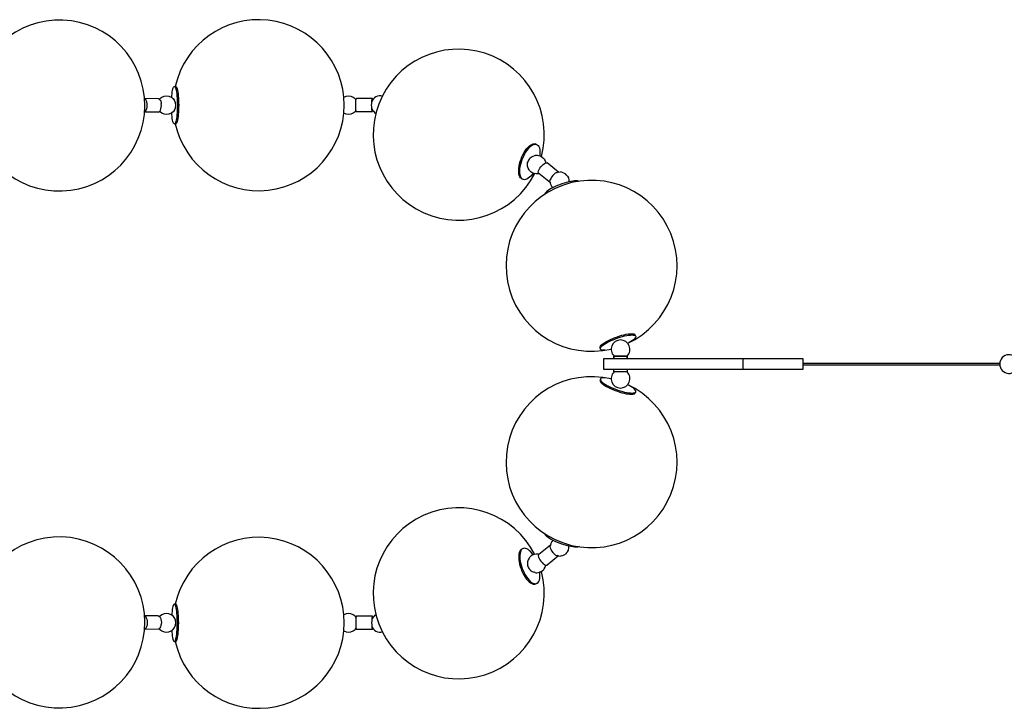
# Model space of a CAD drawing. Units: inches. Extents: x 4994 to 19695, y 9317 to 16970.
# Drawn here: x 5364 to 5410, y 9330 to 9362 of the extents above; entities that cross this region are included whole.
import ezdxf

# ---------------------------------------------------------------- set-up
doc = ezdxf.new("R2010")
doc.units = ezdxf.units.IN
doc.header["$MEASUREMENT"] = 0
doc.layers.add('DETAIL - 01', color=1, linetype='Continuous')

msp = doc.modelspace()

# ---------------------------------------------------------------- linework, layer by layer
at = {"layer": 'DETAIL - 01'}
for p, q in [((5370.897, 9358.622), (5370.912, 9358.686)), ((5370.912, 9358.686), (5370.928, 9358.736)), ((5370.928, 9358.736), (5370.945, 9358.773)), ((5370.945, 9358.773), (5370.963, 9358.796)), ((5370.963, 9358.796), (5370.981, 9358.803)), ((5370.981, 9358.803), (5370.999, 9358.796)), ((5370.981, 9358.803), (5370.997, 9358.803)), ((5370.997, 9358.803), (5371.043, 9358.803)), ((5370.999, 9358.796), (5371.017, 9358.773)), ((5371.017, 9358.773), (5371.034, 9358.736)), ((5371.034, 9358.736), (5371.05, 9358.686)), ((5371.043, 9358.803), (5371.061, 9358.796)), ((5371.05, 9358.686), (5371.065, 9358.622)), ((5371.061, 9358.796), (5371.079, 9358.773)), ((5371.079, 9358.773), (5371.096, 9358.736)), ((5371.096, 9358.736), (5371.112, 9358.686)), ((5371.112, 9358.686), (5371.127, 9358.622)), ((5370.224, 9358.225), (5369.588, 9358.233)), ((5369.638, 9358.191), (5369.59, 9358.232)), ((5369.668, 9358.141), (5369.638, 9358.191)), ((5370.253, 9358.217), (5370.224, 9358.225)), ((5370.262, 9358.215), (5370.253, 9358.217)), ((5370.298, 9358.183), (5370.262, 9358.215)), ((5370.279, 9358.2), (5370.307, 9358.236)), ((5370.312, 9358.16), (5370.298, 9358.183)), ((5370.307, 9358.236), (5370.396, 9358.305)), ((5370.396, 9358.305), (5370.5, 9358.349)), ((5370.5, 9358.349), (5370.612, 9358.364)), ((5370.612, 9358.364), (5370.724, 9358.349)), ((5370.724, 9358.349), (5370.828, 9358.305)), ((5370.828, 9358.305), (5370.855, 9358.285)), ((5370.855, 9358.285), (5370.861, 9358.365)), ((5370.855, 9358.285), (5370.915, 9358.237)), ((5370.861, 9358.365), (5370.871, 9358.46)), ((5370.871, 9358.46), (5370.883, 9358.546)), ((5370.883, 9358.546), (5370.897, 9358.622)), ((5370.915, 9358.237), (5370.918, 9358.236)), ((5370.918, 9358.236), (5370.98, 9358.153)), ((5371.065, 9358.622), (5371.079, 9358.546)), ((5371.079, 9358.546), (5371.091, 9358.46)), ((5371.091, 9358.46), (5371.101, 9358.365)), ((5371.101, 9358.365), (5371.109, 9358.262)), ((5371.109, 9358.262), (5371.115, 9358.153)), ((5371.127, 9358.622), (5371.141, 9358.546)), ((5371.141, 9358.546), (5371.153, 9358.46)), ((5371.153, 9358.46), (5371.163, 9358.365)), ((5371.163, 9358.365), (5371.171, 9358.262)), ((5371.171, 9358.262), (5371.177, 9358.153)), ((5378.907, 9358.305), (5379.012, 9358.349)), ((5379.012, 9358.349), (5379.123, 9358.364)), ((5379.123, 9358.364), (5379.235, 9358.349)), ((5379.235, 9358.349), (5379.339, 9358.305)), ((5379.339, 9358.305), (5379.429, 9358.236)), ((5379.429, 9358.236), (5379.474, 9358.176)), ((5379.47, 9358.147), (5379.474, 9358.176)), ((5379.474, 9358.176), (5379.477, 9358.197)), ((5379.477, 9358.197), (5379.485, 9358.228)), ((5379.485, 9358.228), (5379.493, 9358.239)), ((5380.239, 9358.239), (5379.493, 9358.239)), ((5380.216, 9358.147), (5380.223, 9358.197)), ((5380.223, 9358.197), (5380.231, 9358.228)), ((5380.231, 9358.228), (5380.239, 9358.239)), ((5380.239, 9358.239), (5380.247, 9358.228)), ((5380.247, 9358.228), (5380.255, 9358.197)), ((5380.255, 9358.197), (5380.258, 9358.174)), ((5369.664, 9357.699), (5369.688, 9357.764)), ((5369.691, 9358.077), (5369.668, 9358.141)), ((5369.688, 9357.764), (5369.703, 9357.84)), ((5369.705, 9358.001), (5369.691, 9358.077)), ((5369.703, 9357.84), (5369.709, 9357.92)), ((5369.709, 9357.92), (5369.705, 9358.001)), ((5370.312, 9358.16), (5370.34, 9358.111)), ((5370.324, 9357.692), (5370.348, 9357.757)), ((5370.34, 9358.111), (5370.355, 9358.057)), ((5370.348, 9357.757), (5370.364, 9357.832)), ((5370.355, 9358.057), (5370.364, 9358.002)), ((5370.365, 9357.994), (5370.364, 9358.002)), ((5370.364, 9357.832), (5370.37, 9357.913)), ((5370.37, 9357.913), (5370.365, 9357.994)), ((5371.115, 9358.153), (5371.118, 9358.041)), ((5371.118, 9357.812), (5371.115, 9357.7)), ((5371.118, 9358.041), (5371.12, 9357.927)), ((5371.12, 9357.927), (5371.118, 9357.812)), ((5371.177, 9358.153), (5371.18, 9358.041)), ((5371.18, 9357.812), (5371.177, 9357.7)), ((5371.18, 9358.041), (5371.181, 9357.927)), ((5371.181, 9357.927), (5371.18, 9357.812)), ((5379.461, 9357.926), (5379.462, 9358.007)), ((5379.462, 9357.845), (5379.461, 9357.926)), ((5379.462, 9358.007), (5379.465, 9358.083)), ((5379.465, 9357.77), (5379.462, 9357.845)), ((5379.465, 9358.083), (5379.47, 9358.147)), ((5379.47, 9357.705), (5379.465, 9357.77)), ((5379.474, 9357.677), (5379.47, 9357.705)), ((5380.207, 9357.926), (5380.208, 9358.007)), ((5380.208, 9357.845), (5380.207, 9357.926)), ((5380.208, 9358.007), (5380.211, 9358.083)), ((5380.211, 9357.77), (5380.208, 9357.845)), ((5380.211, 9358.083), (5380.216, 9358.147)), ((5380.216, 9357.705), (5380.211, 9357.77)), ((5380.223, 9357.656), (5380.216, 9357.705)), ((5370.219, 9357.6), (5369.581, 9357.608)), ((5369.584, 9357.608), (5369.633, 9357.65)), ((5369.633, 9357.65), (5369.664, 9357.699)), ((5370.219, 9357.6), (5370.257, 9357.611)), ((5370.257, 9357.611), (5370.293, 9357.642)), ((5370.396, 9357.547), (5370.284, 9357.634)), ((5370.293, 9357.642), (5370.309, 9357.668)), ((5370.309, 9357.668), (5370.324, 9357.692)), ((5370.5, 9357.504), (5370.396, 9357.547)), ((5370.612, 9357.489), (5370.5, 9357.504)), ((5370.724, 9357.504), (5370.612, 9357.489)), ((5370.828, 9357.547), (5370.724, 9357.504)), ((5370.855, 9357.568), (5370.828, 9357.547)), ((5370.916, 9357.615), (5370.855, 9357.568)), ((5370.861, 9357.488), (5370.855, 9357.568)), ((5370.871, 9357.393), (5370.861, 9357.488)), ((5370.883, 9357.307), (5370.871, 9357.393)), ((5370.897, 9357.231), (5370.883, 9357.307)), ((5370.918, 9357.617), (5370.916, 9357.615)), ((5370.981, 9357.701), (5370.918, 9357.617)), ((5371.079, 9357.307), (5371.065, 9357.231)), ((5371.091, 9357.393), (5371.079, 9357.307)), ((5371.101, 9357.488), (5371.091, 9357.393)), ((5371.109, 9357.591), (5371.101, 9357.488)), ((5371.115, 9357.7), (5371.109, 9357.591)), ((5371.141, 9357.307), (5371.127, 9357.231)), ((5371.153, 9357.393), (5371.141, 9357.307)), ((5371.163, 9357.488), (5371.153, 9357.393)), ((5371.171, 9357.591), (5371.163, 9357.488)), ((5371.177, 9357.7), (5371.171, 9357.591)), ((5379.012, 9357.504), (5378.907, 9357.547)), ((5379.122, 9357.489), (5379.012, 9357.504)), ((5379.235, 9357.504), (5379.123, 9357.489)), ((5379.339, 9357.547), (5379.235, 9357.504)), ((5379.429, 9357.617), (5379.339, 9357.547)), ((5379.474, 9357.677), (5379.429, 9357.617)), ((5379.477, 9357.656), (5379.474, 9357.677)), ((5379.485, 9357.624), (5379.477, 9357.656)), ((5379.493, 9357.614), (5379.485, 9357.624)), ((5380.239, 9357.614), (5379.493, 9357.614)), ((5380.231, 9357.624), (5380.223, 9357.656)), ((5380.239, 9357.614), (5380.231, 9357.624)), ((5380.247, 9357.624), (5380.239, 9357.614)), ((5380.255, 9357.656), (5380.247, 9357.624)), ((5380.258, 9357.68), (5380.255, 9357.656)), ((5370.912, 9357.168), (5370.897, 9357.231)), ((5370.928, 9357.117), (5370.912, 9357.168)), ((5370.945, 9357.08), (5370.928, 9357.117)), ((5370.963, 9357.058), (5370.945, 9357.08)), ((5370.981, 9357.05), (5370.963, 9357.058)), ((5370.999, 9357.058), (5370.981, 9357.05)), ((5370.981, 9357.05), (5370.997, 9357.05)), ((5370.997, 9357.05), (5371.043, 9357.05)), ((5371.017, 9357.08), (5370.999, 9357.058)), ((5371.034, 9357.117), (5371.017, 9357.08)), ((5371.05, 9357.168), (5371.034, 9357.117)), ((5371.061, 9357.058), (5371.043, 9357.05)), ((5371.065, 9357.231), (5371.05, 9357.168)), ((5371.079, 9357.08), (5371.061, 9357.058)), ((5371.096, 9357.117), (5371.079, 9357.08)), ((5371.112, 9357.168), (5371.096, 9357.117)), ((5371.127, 9357.231), (5371.112, 9357.168)), ((5387.394, 9355.797), (5387.453, 9355.879)), ((5387.453, 9355.879), (5387.514, 9355.95)), ((5387.506, 9355.858), (5387.567, 9355.93)), ((5387.514, 9355.95), (5387.576, 9356.01)), ((5387.567, 9355.93), (5387.628, 9355.99)), ((5387.576, 9356.01), (5387.637, 9356.058)), ((5387.628, 9355.99), (5387.69, 9356.038)), ((5387.637, 9356.058), (5387.697, 9356.093)), ((5387.69, 9356.038), (5387.749, 9356.073)), ((5387.697, 9356.093), (5387.754, 9356.114)), ((5387.749, 9356.073), (5387.807, 9356.094)), ((5387.754, 9356.114), (5387.808, 9356.122)), ((5387.807, 9356.094), (5387.861, 9356.101)), ((5387.808, 9356.122), (5387.857, 9356.114)), ((5387.91, 9356.094), (5387.857, 9356.114)), ((5387.861, 9356.101), (5387.91, 9356.094)), ((5387.91, 9356.094), (5387.955, 9356.073)), ((5387.955, 9356.073), (5387.993, 9356.038)), ((5387.993, 9356.038), (5388.025, 9355.99)), ((5388.025, 9355.99), (5388.05, 9355.93)), ((5388.05, 9355.93), (5388.067, 9355.858)), ((5387.195, 9355.401), (5387.237, 9355.507)), ((5387.237, 9355.507), (5387.285, 9355.61)), ((5387.248, 9355.38), (5387.29, 9355.487)), ((5387.285, 9355.61), (5387.338, 9355.707)), ((5387.29, 9355.487), (5387.338, 9355.589)), ((5387.338, 9355.707), (5387.394, 9355.797)), ((5387.338, 9355.589), (5387.391, 9355.687)), ((5387.391, 9355.687), (5387.447, 9355.777)), ((5387.447, 9355.777), (5387.506, 9355.858)), ((5387.613, 9355.452), (5387.626, 9355.468)), ((5387.626, 9355.468), (5387.708, 9355.529)), ((5387.708, 9355.529), (5387.801, 9355.565)), ((5387.85, 9355.579), (5387.801, 9355.565)), ((5387.85, 9355.579), (5387.883, 9355.582)), ((5387.883, 9355.582), (5387.952, 9355.586)), ((5387.952, 9355.586), (5388.052, 9355.564)), ((5388.066, 9355.559), (5388.052, 9355.564)), ((5388.071, 9355.589), (5388.066, 9355.559)), ((5388.098, 9355.55), (5388.066, 9355.559)), ((5388.067, 9355.858), (5388.076, 9355.777)), ((5388.077, 9355.687), (5388.071, 9355.589)), ((5388.076, 9355.777), (5388.077, 9355.687)), ((5388.098, 9355.55), (5388.118, 9355.539)), ((5388.118, 9355.539), (5388.187, 9355.501)), ((5388.187, 9355.501), (5388.26, 9355.428)), ((5388.279, 9355.399), (5388.26, 9355.428)), ((5387.085, 9354.878), (5387.092, 9354.975)), ((5387.092, 9354.975), (5387.106, 9355.078)), ((5387.106, 9355.078), (5387.129, 9355.184)), ((5387.129, 9355.184), (5387.158, 9355.292)), ((5387.138, 9354.858), (5387.144, 9354.955)), ((5387.144, 9354.955), (5387.159, 9355.058)), ((5387.158, 9355.292), (5387.195, 9355.401)), ((5387.159, 9355.058), (5387.181, 9355.164)), ((5387.181, 9355.164), (5387.211, 9355.272)), ((5387.211, 9355.272), (5387.248, 9355.38)), ((5387.489, 9355.176), (5387.503, 9355.255)), ((5387.495, 9355.077), (5387.489, 9355.176)), ((5387.523, 9354.983), (5387.495, 9355.077)), ((5387.572, 9354.901), (5387.523, 9354.983)), ((5388.038, 9354.915), (5388.076, 9354.981)), ((5388.076, 9354.981), (5388.122, 9355.046)), ((5388.122, 9355.046), (5388.176, 9355.108)), ((5388.176, 9355.108), (5388.232, 9355.16)), ((5388.232, 9355.16), (5388.287, 9355.201)), ((5388.279, 9355.399), (5388.328, 9355.317)), ((5388.287, 9355.201), (5388.337, 9355.226)), ((5388.328, 9355.317), (5388.354, 9355.23)), ((5388.337, 9355.226), (5388.354, 9355.23)), ((5388.354, 9355.23), (5388.379, 9355.235)), ((5388.379, 9355.235), (5388.41, 9355.226)), ((5388.943, 9354.8), (5388.41, 9355.226)), ((5387.086, 9354.788), (5387.085, 9354.878)), ((5387.096, 9354.706), (5387.086, 9354.788)), ((5387.113, 9354.635), (5387.096, 9354.706)), ((5387.137, 9354.574), (5387.113, 9354.635)), ((5387.169, 9354.526), (5387.137, 9354.574)), ((5387.139, 9354.767), (5387.138, 9354.858)), ((5387.148, 9354.686), (5387.139, 9354.767)), ((5387.165, 9354.614), (5387.148, 9354.686)), ((5387.19, 9354.554), (5387.165, 9354.614)), ((5387.208, 9354.492), (5387.169, 9354.526)), ((5387.222, 9354.506), (5387.19, 9354.554)), ((5387.252, 9354.47), (5387.208, 9354.492)), ((5387.261, 9354.471), (5387.222, 9354.506)), ((5387.526, 9354.506), (5387.466, 9354.471)), ((5387.587, 9354.554), (5387.526, 9354.506)), ((5387.59, 9354.872), (5387.572, 9354.901)), ((5387.648, 9354.614), (5387.587, 9354.554)), ((5387.605, 9354.857), (5387.59, 9354.872)), ((5387.664, 9354.799), (5387.605, 9354.857)), ((5387.709, 9354.686), (5387.648, 9354.614)), ((5387.752, 9354.75), (5387.664, 9354.799)), ((5387.755, 9354.749), (5387.709, 9354.686)), ((5387.755, 9354.749), (5387.752, 9354.75)), ((5387.799, 9354.736), (5387.755, 9354.749)), ((5387.808, 9354.734), (5387.799, 9354.736)), ((5387.899, 9354.713), (5387.808, 9354.734)), ((5388, 9354.721), (5387.899, 9354.713)), ((5388.031, 9354.73), (5388, 9354.721)), ((5388.002, 9354.801), (5388.014, 9354.853)), ((5388.006, 9354.76), (5388.002, 9354.801)), ((5388.024, 9354.735), (5388.006, 9354.76)), ((5388.014, 9354.853), (5388.038, 9354.915)), ((5388.031, 9354.73), (5388.024, 9354.735)), ((5388.568, 9354.299), (5388.031, 9354.73)), ((5388.809, 9354.76), (5388.852, 9354.775)), ((5388.852, 9354.775), (5388.878, 9354.785)), ((5388.93, 9354.797), (5388.878, 9354.785)), ((5388.943, 9354.8), (5388.93, 9354.797)), ((5388.943, 9354.8), (5389.035, 9354.803)), ((5389.101, 9354.788), (5389.035, 9354.803)), ((5389.101, 9354.788), (5389.187, 9354.763)), ((5389.187, 9354.763), (5389.266, 9354.71)), ((5389.307, 9354.675), (5389.266, 9354.71)), ((5389.307, 9354.675), (5389.365, 9354.607)), ((5389.365, 9354.607), (5389.407, 9354.522)), ((5389.407, 9354.522), (5389.43, 9354.428)), ((5387.305, 9354.45), (5387.252, 9354.47)), ((5387.305, 9354.45), (5387.261, 9354.471)), ((5387.355, 9354.443), (5387.305, 9354.45)), ((5387.408, 9354.45), (5387.355, 9354.443)), ((5387.466, 9354.471), (5387.408, 9354.45)), ((5388.608, 9354.027), (5388.527, 9353.98)), ((5388.547, 9354.365), (5388.558, 9354.417)), ((5388.55, 9354.324), (5388.547, 9354.365)), ((5388.568, 9354.299), (5388.55, 9354.324)), ((5388.558, 9354.417), (5388.581, 9354.474)), ((5388.57, 9354.298), (5388.568, 9354.308)), ((5388.57, 9354.298), (5388.568, 9354.299)), ((5388.591, 9354.213), (5388.57, 9354.298)), ((5388.582, 9354.479), (5388.581, 9354.474)), ((5388.633, 9354.129), (5388.591, 9354.213)), ((5388.685, 9354.068), (5388.608, 9354.027)), ((5388.685, 9354.068), (5388.633, 9354.129)), ((5388.696, 9354.074), (5388.685, 9354.068)), ((5388.793, 9354.12), (5388.696, 9354.074)), ((5388.894, 9354.164), (5388.793, 9354.12)), ((5389, 9354.206), (5388.894, 9354.164)), ((5389.108, 9354.245), (5389, 9354.206)), ((5389.216, 9354.28), (5389.108, 9354.245)), ((5389.322, 9354.311), (5389.216, 9354.28)), ((5389.426, 9354.337), (5389.322, 9354.311)), ((5389.432, 9354.338), (5389.426, 9354.337)), ((5389.43, 9354.428), (5389.432, 9354.338)), ((5389.523, 9354.358), (5389.432, 9354.338)), ((5389.614, 9354.373), (5389.523, 9354.358)), ((5389.697, 9354.382), (5389.614, 9354.373)), ((5389.77, 9354.385), (5389.697, 9354.382)), ((5389.831, 9354.382), (5389.77, 9354.385)), ((5389.881, 9354.373), (5389.831, 9354.382)), ((5389.908, 9354.362), (5389.881, 9354.373)), ((5388.32, 9353.809), (5388.305, 9353.781)), ((5388.353, 9353.848), (5388.32, 9353.809)), ((5388.399, 9353.89), (5388.353, 9353.848)), ((5388.458, 9353.934), (5388.399, 9353.89)), ((5388.527, 9353.98), (5388.458, 9353.934)), ((5391.699, 9347.096), (5391.807, 9347.131)), ((5391.807, 9347.131), (5391.913, 9347.162)), ((5391.913, 9347.162), (5392.016, 9347.188)), ((5391.934, 9347.105), (5392.037, 9347.131)), ((5392.016, 9347.188), (5392.114, 9347.209)), ((5392.037, 9347.131), (5392.135, 9347.152)), ((5392.114, 9347.209), (5392.205, 9347.224)), ((5392.135, 9347.152), (5392.226, 9347.167)), ((5392.205, 9347.224), (5392.288, 9347.233)), ((5392.226, 9347.167), (5392.309, 9347.176)), ((5392.288, 9347.233), (5392.361, 9347.236)), ((5392.309, 9347.176), (5392.381, 9347.179)), ((5392.361, 9347.236), (5392.422, 9347.233)), ((5392.381, 9347.179), (5392.443, 9347.176)), ((5392.422, 9347.233), (5392.472, 9347.224)), ((5392.443, 9347.176), (5392.493, 9347.167)), ((5392.472, 9347.224), (5392.508, 9347.209)), ((5392.493, 9347.167), (5392.529, 9347.152)), ((5392.508, 9347.209), (5392.531, 9347.188)), ((5392.529, 9347.152), (5392.552, 9347.131)), ((5392.552, 9347.131), (5392.531, 9347.188)), ((5392.552, 9347.131), (5392.561, 9347.105)), ((5390.892, 9346.625), (5390.911, 9346.66)), ((5390.911, 9346.66), (5390.944, 9346.699)), ((5390.944, 9346.699), (5390.99, 9346.741)), ((5390.964, 9346.642), (5391.011, 9346.684)), ((5390.99, 9346.741), (5391.048, 9346.785)), ((5391.011, 9346.684), (5391.069, 9346.728)), ((5391.048, 9346.785), (5391.118, 9346.831)), ((5391.069, 9346.728), (5391.139, 9346.774)), ((5391.118, 9346.831), (5391.198, 9346.878)), ((5391.139, 9346.774), (5391.219, 9346.821)), ((5391.198, 9346.878), (5391.287, 9346.925)), ((5391.219, 9346.821), (5391.308, 9346.868)), ((5391.287, 9346.925), (5391.383, 9346.971)), ((5391.308, 9346.868), (5391.404, 9346.914)), ((5391.383, 9346.971), (5391.485, 9347.015)), ((5391.404, 9346.914), (5391.506, 9346.958)), ((5391.485, 9347.015), (5391.591, 9347.057)), ((5391.506, 9346.958), (5391.612, 9347)), ((5391.591, 9347.057), (5391.699, 9347.096)), ((5391.612, 9347), (5391.719, 9347.039)), ((5391.719, 9347.039), (5391.828, 9347.074)), ((5391.828, 9347.074), (5391.934, 9347.105)), ((5392.329, 9346.868), (5392.249, 9346.821)), ((5392.399, 9346.914), (5392.329, 9346.868)), ((5392.458, 9346.958), (5392.399, 9346.914)), ((5392.504, 9347), (5392.458, 9346.958)), ((5392.537, 9347.039), (5392.504, 9347)), ((5392.552, 9347.066), (5392.537, 9347.039)), ((5392.556, 9347.074), (5392.552, 9347.066)), ((5392.561, 9347.105), (5392.556, 9347.074)), ((5390.886, 9346.594), (5390.892, 9346.625)), ((5390.895, 9346.568), (5390.886, 9346.594)), ((5390.907, 9346.537), (5390.895, 9346.568)), ((5390.907, 9346.537), (5390.912, 9346.568)), ((5390.916, 9346.511), (5390.907, 9346.537)), ((5390.912, 9346.568), (5390.932, 9346.603)), ((5390.939, 9346.49), (5390.916, 9346.511)), ((5390.932, 9346.603), (5390.964, 9346.642)), ((5390.949, 9346.486), (5390.939, 9346.49)), ((5390.976, 9346.475), (5390.949, 9346.486)), ((5391.025, 9346.466), (5390.976, 9346.475)), ((5391.087, 9346.463), (5391.025, 9346.466)), ((5391.126, 9346.465), (5391.087, 9346.463)), ((5397.567, 9346.07), (5397.567, 9345.57)), ((5390.895, 9345.073), (5390.886, 9345.047)), ((5390.886, 9345.047), (5390.892, 9345.016)), ((5390.892, 9345.016), (5390.911, 9344.981)), ((5390.907, 9345.104), (5390.895, 9345.073)), ((5390.916, 9345.13), (5390.907, 9345.104)), ((5390.907, 9345.104), (5390.912, 9345.073)), ((5390.911, 9344.981), (5390.944, 9344.942)), ((5390.912, 9345.073), (5390.932, 9345.038)), ((5390.939, 9345.15), (5390.916, 9345.13)), ((5390.932, 9345.038), (5390.964, 9344.999)), ((5390.949, 9345.155), (5390.939, 9345.15)), ((5390.944, 9344.942), (5390.99, 9344.9)), ((5390.976, 9345.166), (5390.949, 9345.155)), ((5390.964, 9344.999), (5391.011, 9344.957)), ((5391.025, 9345.175), (5390.976, 9345.166)), ((5390.99, 9344.9), (5391.048, 9344.855)), ((5391.011, 9344.957), (5391.069, 9344.912)), ((5391.087, 9345.178), (5391.025, 9345.175)), ((5391.048, 9344.855), (5391.118, 9344.809)), ((5391.069, 9344.912), (5391.139, 9344.867)), ((5391.126, 9345.176), (5391.087, 9345.178)), ((5391.139, 9344.867), (5391.219, 9344.82)), ((5391.219, 9344.82), (5391.308, 9344.773)), ((5392.329, 9344.773), (5392.249, 9344.82)), ((5391.118, 9344.809), (5391.198, 9344.763)), ((5391.198, 9344.763), (5391.287, 9344.716)), ((5391.287, 9344.716), (5391.383, 9344.67)), ((5391.308, 9344.773), (5391.404, 9344.727)), ((5391.383, 9344.67), (5391.485, 9344.626)), ((5391.404, 9344.727), (5391.506, 9344.683)), ((5391.485, 9344.626), (5391.591, 9344.584)), ((5391.506, 9344.683), (5391.612, 9344.641)), ((5391.591, 9344.584), (5391.699, 9344.545)), ((5391.612, 9344.641), (5391.719, 9344.602)), ((5391.699, 9344.545), (5391.807, 9344.51)), ((5391.719, 9344.602), (5391.828, 9344.567)), ((5391.807, 9344.51), (5391.913, 9344.479)), ((5391.828, 9344.567), (5391.934, 9344.536)), ((5391.913, 9344.479), (5392.016, 9344.453)), ((5391.934, 9344.536), (5392.037, 9344.51)), ((5392.016, 9344.453), (5392.114, 9344.432)), ((5392.037, 9344.51), (5392.135, 9344.489)), ((5392.114, 9344.432), (5392.205, 9344.417)), ((5392.135, 9344.489), (5392.226, 9344.474)), ((5392.205, 9344.417), (5392.288, 9344.408)), ((5392.226, 9344.474), (5392.309, 9344.465)), ((5392.288, 9344.408), (5392.361, 9344.405)), ((5392.309, 9344.465), (5392.381, 9344.462)), ((5392.399, 9344.727), (5392.329, 9344.773)), ((5392.361, 9344.405), (5392.422, 9344.408)), ((5392.381, 9344.462), (5392.443, 9344.465)), ((5392.458, 9344.683), (5392.399, 9344.727)), ((5392.422, 9344.408), (5392.472, 9344.417)), ((5392.443, 9344.465), (5392.493, 9344.474)), ((5392.504, 9344.641), (5392.458, 9344.683)), ((5392.472, 9344.417), (5392.508, 9344.432)), ((5392.493, 9344.474), (5392.529, 9344.489)), ((5392.537, 9344.602), (5392.504, 9344.641)), ((5392.508, 9344.432), (5392.531, 9344.453)), ((5392.529, 9344.489), (5392.552, 9344.51)), ((5392.552, 9344.51), (5392.531, 9344.453)), ((5392.552, 9344.574), (5392.537, 9344.602)), ((5392.556, 9344.567), (5392.552, 9344.574)), ((5392.552, 9344.51), (5392.561, 9344.536)), ((5392.561, 9344.536), (5392.556, 9344.567)), ((5388.32, 9337.832), (5388.305, 9337.859)), ((5388.353, 9337.793), (5388.32, 9337.832)), ((5388.399, 9337.751), (5388.353, 9337.793)), ((5388.458, 9337.706), (5388.399, 9337.751)), ((5388.527, 9337.66), (5388.458, 9337.706)), ((5388.608, 9337.614), (5388.527, 9337.66)), ((5388.633, 9337.512), (5388.591, 9337.428)), ((5388.685, 9337.573), (5388.608, 9337.614)), ((5388.685, 9337.573), (5388.633, 9337.512)), ((5388.696, 9337.567), (5388.685, 9337.573)), ((5388.793, 9337.521), (5388.696, 9337.567)), ((5388.894, 9337.477), (5388.793, 9337.521)), ((5389, 9337.435), (5388.894, 9337.477)), ((5387.113, 9337.006), (5387.096, 9336.935)), ((5387.137, 9337.066), (5387.113, 9337.006)), ((5387.169, 9337.114), (5387.137, 9337.066)), ((5387.165, 9337.026), (5387.148, 9336.955)), ((5387.19, 9337.087), (5387.165, 9337.026)), ((5387.208, 9337.149), (5387.169, 9337.114)), ((5387.222, 9337.135), (5387.19, 9337.087)), ((5387.252, 9337.17), (5387.208, 9337.149)), ((5387.261, 9337.169), (5387.222, 9337.135)), ((5387.305, 9337.191), (5387.252, 9337.17)), ((5387.305, 9337.191), (5387.261, 9337.169)), ((5387.355, 9337.198), (5387.305, 9337.191)), ((5387.408, 9337.191), (5387.355, 9337.198)), ((5387.466, 9337.169), (5387.408, 9337.191)), ((5387.526, 9337.135), (5387.466, 9337.169)), ((5387.587, 9337.087), (5387.526, 9337.135)), ((5387.648, 9337.026), (5387.587, 9337.087)), ((5387.709, 9336.955), (5387.648, 9337.026)), ((5388.568, 9337.342), (5388.031, 9336.911)), ((5388.55, 9337.316), (5388.547, 9337.276)), ((5388.547, 9337.276), (5388.558, 9337.223)), ((5388.568, 9337.342), (5388.55, 9337.316)), ((5388.558, 9337.223), (5388.581, 9337.166)), ((5388.57, 9337.342), (5388.568, 9337.342)), ((5388.57, 9337.342), (5388.568, 9337.333)), ((5388.591, 9337.428), (5388.57, 9337.342)), ((5388.582, 9337.161), (5388.581, 9337.166)), ((5389.108, 9337.396), (5389, 9337.435)), ((5389.216, 9337.361), (5389.108, 9337.396)), ((5389.322, 9337.33), (5389.216, 9337.361)), ((5389.307, 9336.966), (5389.365, 9337.034)), ((5389.426, 9337.304), (5389.322, 9337.33)), ((5389.365, 9337.034), (5389.407, 9337.118)), ((5389.407, 9337.118), (5389.43, 9337.213)), ((5389.432, 9337.302), (5389.426, 9337.304)), ((5389.43, 9337.213), (5389.432, 9337.302)), ((5389.523, 9337.283), (5389.432, 9337.302)), ((5389.614, 9337.268), (5389.523, 9337.283)), ((5389.697, 9337.259), (5389.614, 9337.268)), ((5389.77, 9337.256), (5389.697, 9337.259)), ((5389.831, 9337.259), (5389.77, 9337.256)), ((5389.881, 9337.268), (5389.831, 9337.259)), ((5389.908, 9337.279), (5389.881, 9337.268)), ((5387.086, 9336.853), (5387.085, 9336.763)), ((5387.085, 9336.763), (5387.092, 9336.666)), ((5387.096, 9336.935), (5387.086, 9336.853)), ((5387.092, 9336.666), (5387.106, 9336.563)), ((5387.106, 9336.563), (5387.129, 9336.457)), ((5387.139, 9336.873), (5387.138, 9336.783)), ((5387.138, 9336.783), (5387.144, 9336.686)), ((5387.148, 9336.955), (5387.139, 9336.873)), ((5387.144, 9336.686), (5387.159, 9336.583)), ((5387.159, 9336.583), (5387.181, 9336.477)), ((5387.495, 9336.564), (5387.489, 9336.465)), ((5387.523, 9336.657), (5387.495, 9336.564)), ((5387.572, 9336.74), (5387.523, 9336.657)), ((5387.59, 9336.769), (5387.572, 9336.74)), ((5387.605, 9336.783), (5387.59, 9336.769)), ((5387.664, 9336.842), (5387.605, 9336.783)), ((5387.752, 9336.891), (5387.664, 9336.842)), ((5387.755, 9336.891), (5387.709, 9336.955)), ((5387.755, 9336.891), (5387.752, 9336.891)), ((5387.799, 9336.905), (5387.755, 9336.891)), ((5387.808, 9336.907), (5387.799, 9336.905)), ((5387.899, 9336.927), (5387.808, 9336.907)), ((5388, 9336.92), (5387.899, 9336.927)), ((5388.031, 9336.911), (5388, 9336.92)), ((5388.006, 9336.88), (5388.002, 9336.84)), ((5388.002, 9336.84), (5388.014, 9336.787)), ((5388.024, 9336.906), (5388.006, 9336.88)), ((5388.014, 9336.787), (5388.038, 9336.726)), ((5388.031, 9336.911), (5388.024, 9336.906)), ((5388.038, 9336.726), (5388.076, 9336.66)), ((5388.076, 9336.66), (5388.122, 9336.594)), ((5388.122, 9336.594), (5388.176, 9336.533)), ((5388.176, 9336.533), (5388.232, 9336.48)), ((5388.943, 9336.841), (5388.41, 9336.415)), ((5388.809, 9336.881), (5388.852, 9336.865)), ((5388.852, 9336.865), (5388.878, 9336.856)), ((5388.93, 9336.844), (5388.878, 9336.856)), ((5388.943, 9336.841), (5388.93, 9336.844)), ((5388.943, 9336.841), (5389.035, 9336.838)), ((5389.101, 9336.853), (5389.035, 9336.838)), ((5389.101, 9336.853), (5389.187, 9336.878)), ((5389.187, 9336.878), (5389.266, 9336.931)), ((5389.307, 9336.966), (5389.266, 9336.931)), ((5387.129, 9336.457), (5387.158, 9336.348)), ((5387.158, 9336.348), (5387.195, 9336.24)), ((5387.181, 9336.477), (5387.211, 9336.369)), ((5387.195, 9336.24), (5387.237, 9336.134)), ((5387.211, 9336.369), (5387.248, 9336.26)), ((5387.237, 9336.134), (5387.285, 9336.031)), ((5387.248, 9336.26), (5387.29, 9336.154)), ((5387.29, 9336.154), (5387.338, 9336.051)), ((5387.489, 9336.465), (5387.503, 9336.386)), ((5387.613, 9336.189), (5387.626, 9336.172)), ((5387.626, 9336.172), (5387.708, 9336.111)), ((5387.708, 9336.111), (5387.801, 9336.076)), ((5387.85, 9336.061), (5387.801, 9336.076)), ((5387.85, 9336.061), (5387.883, 9336.059)), ((5387.952, 9336.054), (5388.052, 9336.077)), ((5388.066, 9336.081), (5388.052, 9336.077)), ((5388.098, 9336.091), (5388.066, 9336.081)), ((5388.071, 9336.051), (5388.066, 9336.081)), ((5388.098, 9336.091), (5388.118, 9336.102)), ((5388.118, 9336.102), (5388.187, 9336.14)), ((5388.187, 9336.14), (5388.26, 9336.213)), ((5388.232, 9336.48), (5388.287, 9336.44)), ((5388.279, 9336.242), (5388.26, 9336.213)), ((5388.279, 9336.242), (5388.328, 9336.324)), ((5388.287, 9336.44), (5388.337, 9336.415)), ((5388.328, 9336.324), (5388.354, 9336.411)), ((5388.337, 9336.415), (5388.354, 9336.411)), ((5388.354, 9336.411), (5388.379, 9336.406)), ((5388.379, 9336.406), (5388.41, 9336.415)), ((5387.285, 9336.031), (5387.338, 9335.934)), ((5387.338, 9336.051), (5387.391, 9335.954)), ((5387.338, 9335.934), (5387.394, 9335.844)), ((5387.391, 9335.954), (5387.447, 9335.864)), ((5387.394, 9335.844), (5387.453, 9335.762)), ((5387.447, 9335.864), (5387.506, 9335.782)), ((5387.453, 9335.762), (5387.514, 9335.69)), ((5387.506, 9335.782), (5387.567, 9335.711)), ((5387.514, 9335.69), (5387.576, 9335.63)), ((5387.567, 9335.711), (5387.628, 9335.65)), ((5387.576, 9335.63), (5387.637, 9335.582)), ((5387.628, 9335.65), (5387.69, 9335.603)), ((5387.69, 9335.603), (5387.749, 9335.568)), ((5387.883, 9336.059), (5387.952, 9336.054)), ((5387.955, 9335.568), (5387.993, 9335.603)), ((5387.993, 9335.603), (5388.025, 9335.65)), ((5388.025, 9335.65), (5388.05, 9335.711)), ((5388.05, 9335.711), (5388.067, 9335.782)), ((5388.067, 9335.782), (5388.076, 9335.864)), ((5388.077, 9335.954), (5388.071, 9336.051)), ((5388.076, 9335.864), (5388.077, 9335.954)), ((5387.637, 9335.582), (5387.697, 9335.547)), ((5387.697, 9335.547), (5387.754, 9335.526)), ((5387.749, 9335.568), (5387.807, 9335.546)), ((5387.754, 9335.526), (5387.808, 9335.519)), ((5387.807, 9335.546), (5387.861, 9335.539)), ((5387.808, 9335.519), (5387.857, 9335.526)), ((5387.91, 9335.546), (5387.857, 9335.526)), ((5387.861, 9335.539), (5387.91, 9335.546)), ((5387.91, 9335.546), (5387.955, 9335.568)), ((5370.871, 9334.248), (5370.861, 9334.152)), ((5370.883, 9334.334), (5370.871, 9334.248)), ((5370.897, 9334.409), (5370.883, 9334.334)), ((5370.912, 9334.473), (5370.897, 9334.409)), ((5370.928, 9334.524), (5370.912, 9334.473)), ((5370.945, 9334.561), (5370.928, 9334.524)), ((5370.963, 9334.583), (5370.945, 9334.561)), ((5370.981, 9334.59), (5370.963, 9334.583)), ((5370.999, 9334.583), (5370.981, 9334.59)), ((5370.981, 9334.59), (5370.997, 9334.59)), ((5370.997, 9334.59), (5371.043, 9334.59)), ((5371.017, 9334.561), (5370.999, 9334.583)), ((5371.034, 9334.524), (5371.017, 9334.561)), ((5371.05, 9334.473), (5371.034, 9334.524)), ((5371.061, 9334.583), (5371.043, 9334.59)), ((5371.065, 9334.409), (5371.05, 9334.473)), ((5371.079, 9334.561), (5371.061, 9334.583)), ((5371.079, 9334.334), (5371.065, 9334.409)), ((5371.096, 9334.524), (5371.079, 9334.561)), ((5371.091, 9334.248), (5371.079, 9334.334)), ((5371.101, 9334.152), (5371.091, 9334.248)), ((5371.112, 9334.473), (5371.096, 9334.524)), ((5371.127, 9334.409), (5371.112, 9334.473)), ((5371.141, 9334.334), (5371.127, 9334.409)), ((5371.153, 9334.248), (5371.141, 9334.334)), ((5371.163, 9334.152), (5371.153, 9334.248)), ((5370.219, 9334.041), (5369.581, 9334.033)), ((5369.584, 9334.033), (5369.633, 9333.991)), ((5369.633, 9333.991), (5369.664, 9333.941)), ((5369.664, 9333.941), (5369.688, 9333.877)), ((5369.688, 9333.877), (5369.703, 9333.801)), ((5369.703, 9333.801), (5369.709, 9333.72)), ((5370.219, 9334.041), (5370.257, 9334.03)), ((5370.257, 9334.03), (5370.293, 9333.999)), ((5370.396, 9334.093), (5370.284, 9334.006)), ((5370.293, 9333.999), (5370.309, 9333.973)), ((5370.309, 9333.973), (5370.324, 9333.949)), ((5370.324, 9333.949), (5370.348, 9333.884)), ((5370.348, 9333.884), (5370.364, 9333.809)), ((5370.364, 9333.809), (5370.37, 9333.728)), ((5370.5, 9334.137), (5370.396, 9334.093)), ((5370.612, 9334.152), (5370.5, 9334.137)), ((5370.724, 9334.137), (5370.612, 9334.152)), ((5370.828, 9334.093), (5370.724, 9334.137)), ((5370.855, 9334.073), (5370.828, 9334.093)), ((5370.861, 9334.152), (5370.855, 9334.073)), ((5370.916, 9334.025), (5370.855, 9334.073)), ((5370.918, 9334.024), (5370.916, 9334.025)), ((5370.981, 9333.94), (5370.918, 9334.024)), ((5371.109, 9334.049), (5371.101, 9334.152)), ((5371.115, 9333.941), (5371.109, 9334.049)), ((5371.118, 9333.828), (5371.115, 9333.941)), ((5371.12, 9333.714), (5371.118, 9333.828)), ((5371.171, 9334.049), (5371.163, 9334.152)), ((5371.177, 9333.941), (5371.171, 9334.049)), ((5371.18, 9333.828), (5371.177, 9333.941)), ((5371.181, 9333.714), (5371.18, 9333.828)), ((5379.012, 9334.137), (5378.907, 9334.093)), ((5379.122, 9334.152), (5379.012, 9334.137)), ((5379.235, 9334.137), (5379.123, 9334.152)), ((5379.339, 9334.093), (5379.235, 9334.137)), ((5379.429, 9334.024), (5379.339, 9334.093)), ((5379.474, 9333.964), (5379.429, 9334.024)), ((5379.462, 9333.795), (5379.461, 9333.714)), ((5379.465, 9333.871), (5379.462, 9333.795)), ((5379.47, 9333.935), (5379.465, 9333.871)), ((5379.474, 9333.964), (5379.47, 9333.935)), ((5379.477, 9333.985), (5379.474, 9333.964)), ((5379.485, 9334.016), (5379.477, 9333.985)), ((5379.493, 9334.027), (5379.485, 9334.016)), ((5380.239, 9334.027), (5379.493, 9334.027)), ((5380.208, 9333.795), (5380.207, 9333.714)), ((5380.211, 9333.871), (5380.208, 9333.795)), ((5380.216, 9333.935), (5380.211, 9333.871)), ((5380.223, 9333.985), (5380.216, 9333.935)), ((5380.231, 9334.016), (5380.223, 9333.985)), ((5380.239, 9334.027), (5380.231, 9334.016)), ((5380.247, 9334.016), (5380.239, 9334.027)), ((5380.255, 9333.985), (5380.247, 9334.016)), ((5380.258, 9333.961), (5380.255, 9333.985)), ((5370.224, 9333.416), (5369.588, 9333.408)), ((5369.638, 9333.45), (5369.59, 9333.408)), ((5369.668, 9333.499), (5369.638, 9333.45)), ((5369.691, 9333.564), (5369.668, 9333.499)), ((5369.705, 9333.639), (5369.691, 9333.564)), ((5369.709, 9333.72), (5369.705, 9333.639)), ((5370.253, 9333.423), (5370.224, 9333.416)), ((5370.262, 9333.426), (5370.253, 9333.423)), ((5370.298, 9333.457), (5370.262, 9333.426)), ((5370.279, 9333.441), (5370.307, 9333.405)), ((5370.312, 9333.481), (5370.298, 9333.457)), ((5370.307, 9333.405), (5370.396, 9333.335)), ((5370.312, 9333.481), (5370.34, 9333.529)), ((5370.34, 9333.529), (5370.355, 9333.583)), ((5370.355, 9333.583), (5370.364, 9333.638)), ((5370.365, 9333.647), (5370.364, 9333.638)), ((5370.37, 9333.728), (5370.365, 9333.647)), ((5370.396, 9333.335), (5370.5, 9333.292)), ((5370.724, 9333.292), (5370.828, 9333.335)), ((5370.828, 9333.335), (5370.855, 9333.356)), ((5370.855, 9333.356), (5370.915, 9333.403)), ((5370.855, 9333.356), (5370.861, 9333.276)), ((5370.915, 9333.403), (5370.918, 9333.405)), ((5370.918, 9333.405), (5370.98, 9333.487)), ((5371.101, 9333.276), (5371.109, 9333.379)), ((5371.109, 9333.379), (5371.115, 9333.487)), ((5371.115, 9333.487), (5371.118, 9333.6)), ((5371.118, 9333.6), (5371.12, 9333.714)), ((5371.163, 9333.276), (5371.171, 9333.379)), ((5371.171, 9333.379), (5371.177, 9333.487)), ((5371.177, 9333.487), (5371.18, 9333.6)), ((5371.18, 9333.6), (5371.181, 9333.714)), ((5378.907, 9333.335), (5379.012, 9333.292)), ((5379.235, 9333.292), (5379.339, 9333.335)), ((5379.339, 9333.335), (5379.429, 9333.405)), ((5379.429, 9333.405), (5379.474, 9333.465)), ((5379.461, 9333.714), (5379.462, 9333.633)), ((5379.462, 9333.633), (5379.465, 9333.558)), ((5379.465, 9333.558), (5379.47, 9333.493)), ((5379.47, 9333.493), (5379.474, 9333.465)), ((5379.474, 9333.465), (5379.477, 9333.444)), ((5379.477, 9333.444), (5379.485, 9333.413)), ((5379.485, 9333.413), (5379.493, 9333.402)), ((5380.239, 9333.402), (5379.493, 9333.402)), ((5380.207, 9333.714), (5380.208, 9333.633)), ((5380.208, 9333.633), (5380.211, 9333.558)), ((5380.211, 9333.558), (5380.216, 9333.493)), ((5380.216, 9333.493), (5380.223, 9333.444)), ((5380.223, 9333.444), (5380.231, 9333.413)), ((5380.231, 9333.413), (5380.239, 9333.402)), ((5380.239, 9333.402), (5380.247, 9333.413)), ((5380.247, 9333.413), (5380.255, 9333.444)), ((5380.255, 9333.444), (5380.258, 9333.467)), ((5370.5, 9333.292), (5370.612, 9333.277)), ((5370.612, 9333.277), (5370.724, 9333.292)), ((5370.861, 9333.276), (5370.871, 9333.181)), ((5370.871, 9333.181), (5370.883, 9333.094)), ((5370.883, 9333.094), (5370.897, 9333.019)), ((5370.897, 9333.019), (5370.912, 9332.955)), ((5370.912, 9332.955), (5370.928, 9332.904)), ((5370.928, 9332.904), (5370.945, 9332.868)), ((5370.945, 9332.868), (5370.963, 9332.845)), ((5370.963, 9332.845), (5370.981, 9332.838)), ((5370.981, 9332.838), (5370.999, 9332.845)), ((5370.981, 9332.838), (5370.997, 9332.838)), ((5370.997, 9332.838), (5371.043, 9332.838)), ((5370.999, 9332.845), (5371.017, 9332.868)), ((5371.017, 9332.868), (5371.034, 9332.904)), ((5371.034, 9332.904), (5371.05, 9332.955)), ((5371.043, 9332.838), (5371.061, 9332.845)), ((5371.05, 9332.955), (5371.065, 9333.019)), ((5371.061, 9332.845), (5371.079, 9332.868)), ((5371.065, 9333.019), (5371.079, 9333.094)), ((5371.079, 9333.094), (5371.091, 9333.181)), ((5371.079, 9332.868), (5371.096, 9332.904)), ((5371.091, 9333.181), (5371.101, 9333.276)), ((5371.096, 9332.904), (5371.112, 9332.955)), ((5371.112, 9332.955), (5371.127, 9333.019)), ((5371.127, 9333.019), (5371.141, 9333.094)), ((5371.141, 9333.094), (5371.153, 9333.181)), ((5371.153, 9333.181), (5371.163, 9333.276)), ((5379.012, 9333.292), (5379.123, 9333.277)), ((5379.123, 9333.277), (5379.235, 9333.292))]:
    msp.add_line(p, q, dxfattribs=at)
at = {"layer": 'DETAIL - 01', "color": 251}
for p, q in [((5409.587, 9345.849), (5400.38, 9345.849)), ((5400.386, 9345.787), (5409.587, 9345.787))]:
    msp.add_line(p, q, dxfattribs=at)
at = {"layer": 'DETAIL - 01'}
for points in [[(5391.539, 9346.07), (5391.539, 9346.193), (5392.16, 9346.193), (5392.16, 9346.07)], [(5392.16, 9346.07), (5392.16, 9346.193), (5391.539, 9346.193), (5391.539, 9346.07)], [(5392.16, 9345.57), (5392.16, 9345.448), (5391.539, 9345.448), (5391.539, 9345.57)]]:
    msp.add_lwpolyline(points, dxfattribs=at)
msp.add_lwpolyline([(5391.067, 9346.07), (5400.38, 9346.07), (5400.38, 9345.57), (5391.067, 9345.57)], close=True, dxfattribs=at)
for centre, radius, start, end in [((5365.597, 9357.911), 4, 184.1836, 175.3707), ((5374.924, 9357.927), 4, 192.6612, 167.3506), ((5384.277, 9356.549), 4, 345.1645, 332.9065), ((5380.619, 9357.927), 0.438, 78.3264, 158.8195), ((5370.609, 9357.926), 0.435, 328.7844, 31.4626), ((5380.619, 9357.927), 0.438, 201.1082, 240.3732), ((5387.905, 9355.16), 0.413, 135.0177, 166.7144), ((5389.186, 9354.221), 0.657, 124.967, 156.8857), ((5390.492, 9350.414), 4, 295.006, 283.2926), ((5391.848, 9346.506), 0.438, 314.2377, 225.7623), ((5410.022, 9345.818), 0.438, 50.453, 309.547), ((5391.848, 9345.134), 0.438, 134.2377, 45.7623), ((5390.492, 9341.227), 4, 76.7074, 64.994), ((5384.277, 9335.092), 4, 27.0935, 14.8355), ((5365.597, 9333.73), 4, 184.192, 176.326), ((5374.924, 9333.714), 4, 192.6494, 167.3388), ((5389.186, 9337.419), 0.657, 203.1143, 235.033), ((5387.905, 9336.481), 0.413, 193.2856, 224.9823), ((5370.609, 9333.715), 0.435, 328.5374, 31.2156), ((5380.619, 9333.713), 0.438, 119.6268, 158.8918), ((5380.619, 9333.713), 0.438, 201.1805, 281.6736)]:
    msp.add_arc(centre, radius, start, end, dxfattribs=at)

doc.saveas('drawing.dxf')
